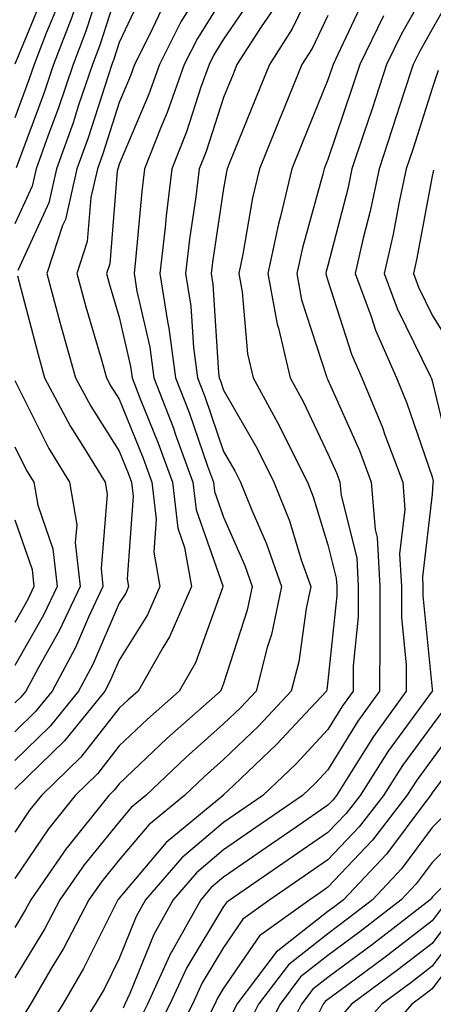
# Model space of a CAD drawing. Units: inches. Extents: x 997523 to 1000163, y 7255658 to 7258298.
# Drawn here: x 999179 to 999218, y 7256322 to 7256416 of the extents above; entities that cross this region are included whole.
import ezdxf

# ---------------------------------------------------------------- set-up
doc = ezdxf.new("R2010")
doc.units = ezdxf.units.IN
doc.header["$MEASUREMENT"] = 0
doc.layers.add('Contour_99757255', color=7, linetype='Continuous', true_color=0x839b5d)

msp = doc.modelspace()

# ---------------------------------------------------------------- linework, layer by layer
at = {"layer": 'Contour_99757255'}
for points in [[(999198.05, 7256470.856, 3041), (999196.273, 7256463.697, 3041), (999196.068, 7256461.92, 3041), (999195.716, 7256459.586, 3041), (999195.003, 7256454.967, 3041), (999194.534, 7256451.92, 3041), (999192.718, 7256447.252, 3041), (999192.054, 7256445.924, 3041), (999190.228, 7256441.92, 3041), (999189.554, 7256440.416, 3041), (999188.05, 7256436.881, 3041), (999186.312, 7256433.658, 3041), (999185.784, 7256431.92, 3041), (999184.066, 7256427.936, 3041), (999183.353, 7256426.617, 3041), (999181.985, 7256421.92, 3041), (999180.96, 7256419.01, 3041), (999178.05, 7256411.949, 3041)], [(999200.169, 7256469.801, 3042), (999198.148, 7256462.018, 3042), (999198.128, 7256461.92, 3042), (999198.118, 7256461.852, 3042), (999198.05, 7256461.51, 3042), (999196.78, 7256453.19, 3042), (999196.585, 7256451.92, 3042), (999195.638, 7256449.508, 3042), (999194.319, 7256445.651, 3042), (999192.61, 7256441.92, 3042), (999191.204, 7256438.766, 3042), (999188.47, 7256432.34, 3042), (999188.294, 7256431.92, 3042), (999188.206, 7256431.764, 3042), (999188.05, 7256431.529, 3042), (999184.671, 7256425.299, 3042), (999183.685, 7256421.92, 3042), (999182.22, 7256417.75, 3042), (999181.058, 7256414.928, 3042), (999179.896, 7256411.92, 3042), (999179.427, 7256410.543, 3042), (999178.05, 7256406.832, 3042)], [(999202.064, 7256467.906, 3043), (999201.38, 7256465.25, 3043), (999200.745, 7256461.92, 3043), (999200.276, 7256459.693, 3043), (999198.948, 7256452.818, 3043), (999198.773, 7256451.92, 3043), (999198.548, 7256451.422, 3043), (999198.05, 7256450.104, 3043), (999195.96, 7256444.01, 3043), (999195.003, 7256441.92, 3043), (999192.845, 7256437.125, 3043), (999192.552, 7256436.422, 3043), (999190.599, 7256431.92, 3043), (999189.71, 7256430.26, 3043), (999188.05, 7256427.789, 3043), (999185.98, 7256423.99, 3043), (999185.384, 7256421.92, 3043), (999183.939, 7256417.809, 3043), (999183.509, 7256416.461, 3043), (999181.761, 7256411.92, 3043), (999180.814, 7256409.156, 3043), (999178.167, 7256402.037, 3043)], [(999207.591, 7256421.461, 3052), (999204.632, 7256415.338, 3052), (999202.435, 7256411.92, 3052), (999201.165, 7256408.805, 3052), (999198.626, 7256402.496, 3052), (999198.392, 7256401.92, 3052), (999198.323, 7256401.647, 3052), (999198.05, 7256400.055, 3052), (999196.985, 7256392.985, 3052), (999196.868, 7256391.92, 3052), (999197.025, 7256390.895, 3052), (999197.562, 7256382.408, 3052), (999197.63, 7256381.92, 3052), (999197.747, 7256381.617, 3052), (999198.05, 7256380.729, 3052), (999201.263, 7256375.133, 3052), (999202.874, 7256371.92, 3052), (999204.359, 7256368.229, 3052), (999205.501, 7256364.469, 3052), (999206.4, 7256361.92, 3052), (999205.95, 7256359.82, 3052), (999205.247, 7256354.723, 3052), (999204.534, 7256351.92, 3052), (999201.409, 7256348.561, 3052), (999198.05, 7256345.367, 3052), (999196.224, 7256343.746, 3052), (999194.3, 7256341.92, 3052), (999190.872, 7256339.098, 3052), (999188.05, 7256335.738, 3052), (999186.331, 7256333.639, 3052), (999185.14, 7256331.92, 3052), (999182.698, 7256327.272, 3052), (999181.634, 7256325.504, 3052), (999179.544, 7256321.92, 3052), (999178.958, 7256321.012, 3052)], [(999196.966, 7256420.836, 3048), (999193.958, 7256416.012, 3048), (999191.898, 7256411.92, 3048), (999190.882, 7256409.088, 3048), (999188.05, 7256402.369, 3048), (999187.943, 7256402.027, 3048), (999187.903, 7256401.92, 3048), (999187.855, 7256401.725, 3048), (999187.132, 7256392.838, 3048), (999186.829, 7256391.92, 3048), (999187.093, 7256390.963, 3048), (999188.05, 7256387.721, 3048), (999189.124, 7256382.994, 3048), (999189.271, 7256381.92, 3048), (999190.052, 7256379.918, 3048), (999191.79, 7256375.66, 3048), (999193.148, 7256371.92, 3048), (999193.655, 7256367.526, 3048), (999194.31, 7256365.66, 3048), (999194.974, 7256361.92, 3048), (999192.864, 7256357.106, 3048), (999192.249, 7256356.119, 3048), (999189.847, 7256351.92, 3048), (999188.9, 7256351.07, 3048), (999188.05, 7256350.27, 3048), (999184.378, 7256345.592, 3048), (999180.589, 7256341.92, 3048), (999179.456, 7256340.514, 3048), (999178.05, 7256338.414, 3048)], [(999186.556, 7256420.426, 3044), (999184.847, 7256415.123, 3044), (999183.616, 7256411.92, 3044), (999182.21, 7256407.76, 3044), (999181.204, 7256405.074, 3044), (999180.081, 7256401.92, 3044), (999179.7, 7256400.27, 3044), (999178.05, 7256396.666, 3044)], [(999190.56, 7256419.41, 3046), (999188.05, 7256414.029, 3046), (999187.532, 7256412.438, 3046), (999187.337, 7256411.92, 3046), (999186.976, 7256410.846, 3046), (999185.062, 7256404.908, 3046), (999183.987, 7256401.92, 3046), (999182.894, 7256397.076, 3046), (999182.62, 7256396.49, 3046), (999181.097, 7256391.92, 3046), (999182.239, 7256387.731, 3046), (999182.581, 7256386.451, 3046), (999183.86, 7256381.92, 3046), (999185.316, 7256379.186, 3046), (999188.05, 7256374.899, 3046), (999188.909, 7256372.779, 3046), (999189.232, 7256371.92, 3046), (999189.378, 7256370.592, 3046), (999188.802, 7256362.672, 3046), (999188.929, 7256361.92, 3046), (999188.665, 7256361.305, 3046), (999188.05, 7256360.328, 3046), (999185.511, 7256354.459, 3046), (999184.144, 7256351.92, 3046), (999181.419, 7256348.551, 3046), (999178.05, 7256345.27, 3046)], [(999188.05, 7256419.547, 3045), (999186.194, 7256413.776, 3045), (999185.482, 7256411.92, 3045), (999184.153, 7256408.024, 3045), (999183.616, 7256406.354, 3045), (999182.034, 7256401.92, 3045), (999181.302, 7256398.668, 3045), (999178.323, 7256392.193, 3045)], [(999218.05, 7256420.074, 3056), (999215.101, 7256414.869, 3056), (999213.655, 7256411.92, 3056), (999212.278, 7256407.692, 3056), (999211.487, 7256405.358, 3056), (999210.345, 7256401.92, 3056), (999209.944, 7256400.026, 3056), (999208.05, 7256392.662, 3056), (999207.884, 7256392.086, 3056), (999207.855, 7256391.92, 3056), (999207.884, 7256391.754, 3056), (999208.05, 7256391.246, 3056), (999210.296, 7256384.166, 3056), (999211.292, 7256381.92, 3056), (999213.275, 7256377.145, 3056), (999213.509, 7256376.461, 3056), (999215.218, 7256371.92, 3056), (999215.433, 7256369.303, 3056), (999214.925, 7256365.045, 3056), (999215.101, 7256361.92, 3056), (999215.091, 7256358.961, 3056), (999215.54, 7256354.43, 3056), (999215.54, 7256351.92, 3056), (999212.405, 7256347.565, 3056), (999210.325, 7256344.195, 3056), (999208.87, 7256341.92, 3056), (999208.509, 7256341.461, 3056), (999208.05, 7256340.973, 3056), (999205.013, 7256338.883, 3056), (999202.689, 7256337.281, 3056), (999198.05, 7256334.098, 3056), (999196.868, 7256333.102, 3056), (999195.853, 7256331.92, 3056), (999193.05, 7256326.92, 3056), (999193.04, 7256326.91, 3056), (999190.755, 7256321.92, 3056), (999189.847, 7256320.123, 3056)], [(999220.433, 7256419.537, 3057), (999218.05, 7256415.318, 3057), (999216.819, 7256413.151, 3057), (999216.224, 7256411.92, 3057), (999215.335, 7256409.205, 3057), (999214.222, 7256405.748, 3057), (999212.952, 7256401.92, 3057), (999212.093, 7256397.877, 3057), (999211.429, 7256395.299, 3057), (999210.648, 7256391.92, 3057), (999212.191, 7256387.779, 3057), (999212.601, 7256386.471, 3057), (999214.622, 7256381.92, 3057), (999215.628, 7256379.498, 3057), (999218.05, 7256372.438, 3057), (999218.148, 7256372.018, 3057), (999218.138, 7256371.92, 3057), (999218.118, 7256371.852, 3057), (999218.05, 7256370.758, 3057), (999217.112, 7256362.858, 3057), (999217.161, 7256361.92, 3057), (999217.161, 7256361.031, 3057), (999218.05, 7256352.086, 3057), (999218.06, 7256351.91, 3057), (999218.05, 7256351.901, 3057), (999213.821, 7256346.149, 3057), (999211.126, 7256341.92, 3057), (999209.788, 7256340.182, 3057), (999208.05, 7256338.356, 3057), (999204.232, 7256335.738, 3057), (999198.685, 7256331.92, 3057), (999198.314, 7256331.656, 3057), (999198.05, 7256331.266, 3057), (999194.525, 7256325.445, 3057), (999192.903, 7256321.92, 3057), (999191.282, 7256318.688, 3057)], [(999201.116, 7256418.854, 3050), (999198.05, 7256414.342, 3050), (999197.122, 7256412.848, 3050), (999196.653, 7256411.92, 3050), (999195.882, 7256409.752, 3050), (999194.495, 7256405.475, 3050), (999193.099, 7256401.92, 3050), (999192.542, 7256397.428, 3050), (999192.444, 7256396.315, 3050), (999191.937, 7256391.92, 3050), (999192.669, 7256387.301, 3050), (999192.806, 7256386.676, 3050), (999193.45, 7256381.92, 3050), (999194.739, 7256378.61, 3050), (999196.517, 7256373.453, 3050), (999197.073, 7256371.92, 3050), (999197.171, 7256371.041, 3050), (999198.05, 7256368.561, 3050), (999200.081, 7256363.951, 3050), (999200.794, 7256361.92, 3050), (999200.316, 7256359.654, 3050), (999198.05, 7256352.643, 3050), (999197.855, 7256352.115, 3050), (999197.747, 7256351.92, 3050), (999192.61, 7256347.36, 3050), (999188.05, 7256343.043, 3050), (999187.552, 7256342.418, 3050), (999187.044, 7256341.92, 3050), (999183.04, 7256336.93, 3050), (999182.991, 7256336.861, 3050), (999179.564, 7256331.92, 3050), (999179.046, 7256330.924, 3050), (999178.05, 7256329.283, 3050)], [(999198.05, 7256418.453, 3049), (999195.54, 7256414.43, 3049), (999194.271, 7256411.92, 3049), (999192.64, 7256407.33, 3049), (999192.034, 7256405.904, 3049), (999190.472, 7256401.92, 3049), (999190.208, 7256399.762, 3049), (999189.651, 7256393.522, 3049), (999189.466, 7256391.92, 3049), (999189.739, 7256390.231, 3049), (999190.97, 7256384.84, 3049), (999191.36, 7256381.92, 3049), (999193.235, 7256377.106, 3049), (999193.421, 7256376.549, 3049), (999195.11, 7256371.92, 3049), (999195.413, 7256369.283, 3049), (999197.982, 7256361.988, 3049), (999197.991, 7256361.92, 3049), (999197.943, 7256361.813, 3049), (999195.345, 7256354.625, 3049), (999193.802, 7256351.92, 3049), (999190.755, 7256349.215, 3049), (999188.05, 7256346.656, 3049), (999185.97, 7256344, 3049), (999183.812, 7256341.92, 3049), (999181.253, 7256338.717, 3049), (999178.05, 7256333.951, 3049)], [(999211.575, 7256418.395, 3054), (999209.007, 7256412.877, 3054), (999208.538, 7256411.92, 3054), (999208.421, 7256411.549, 3054), (999208.05, 7256410.465, 3054), (999205.579, 7256404.391, 3054), (999204.583, 7256401.92, 3054), (999203.499, 7256397.369, 3054), (999203.304, 7256396.666, 3054), (999202.288, 7256391.92, 3054), (999203.177, 7256387.047, 3054), (999203.304, 7256386.666, 3054), (999204.417, 7256381.92, 3054), (999205.706, 7256379.576, 3054), (999208.05, 7256374.645, 3054), (999208.89, 7256372.76, 3054), (999209.202, 7256371.92, 3054), (999209.31, 7256370.66, 3054), (999210.814, 7256364.684, 3054), (999210.96, 7256361.92, 3054), (999210.96, 7256359.01, 3054), (999210.472, 7256354.342, 3054), (999210.472, 7256351.92, 3054), (999209.456, 7256350.514, 3054), (999208.05, 7256348.229, 3054), (999205.013, 7256344.957, 3054), (999201.81, 7256341.92, 3054), (999199.583, 7256340.387, 3054), (999198.05, 7256339.332, 3054), (999194.036, 7256335.934, 3054), (999190.569, 7256331.92, 3054), (999189.661, 7256330.309, 3054), (999188.05, 7256326.295, 3054), (999186.595, 7256323.375, 3054), (999185.745, 7256321.92, 3054), (999182.757, 7256317.213, 3054)], [(999192.308, 7256417.662, 3047), (999191.009, 7256414.879, 3047), (999189.515, 7256411.92, 3047), (999189.134, 7256410.836, 3047), (999188.05, 7256408.277, 3047), (999186.497, 7256403.473, 3047), (999185.95, 7256401.92, 3047), (999185.325, 7256399.195, 3047), (999184.984, 7256394.986, 3047), (999183.968, 7256391.92, 3047), (999184.837, 7256388.707, 3047), (999186.341, 7256383.629, 3047), (999186.819, 7256381.92, 3047), (999187.249, 7256381.119, 3047), (999188.05, 7256379.869, 3047), (999190.355, 7256374.225, 3047), (999191.185, 7256371.92, 3047), (999191.595, 7256368.375, 3047), (999191.36, 7256365.231, 3047), (999191.946, 7256361.92, 3047), (999190.765, 7256359.205, 3047), (999188.05, 7256354.879, 3047), (999187.151, 7256352.818, 3047), (999186.673, 7256351.92, 3047), (999182.816, 7256347.154, 3047), (999178.05, 7256342.506, 3047)], [(999202.786, 7256417.184, 3051), (999201.653, 7256415.524, 3051), (999199.329, 7256411.92, 3051), (999198.958, 7256411.012, 3051), (999198.05, 7256408.756, 3051), (999196.37, 7256403.6, 3051), (999195.716, 7256401.92, 3051), (999195.394, 7256399.264, 3051), (999194.778, 7256395.192, 3051), (999194.398, 7256391.92, 3051), (999194.905, 7256388.776, 3051), (999195.15, 7256384.82, 3051), (999195.54, 7256381.92, 3051), (999196.243, 7256380.113, 3051), (999198.05, 7256374.869, 3051), (999199.124, 7256372.994, 3051), (999199.661, 7256371.92, 3051), (999200.745, 7256369.225, 3051), (999202.161, 7256366.031, 3051), (999203.597, 7256361.92, 3051), (999202.63, 7256357.34, 3051), (999202.23, 7256356.1, 3051), (999201.165, 7256351.92, 3051), (999199.661, 7256350.309, 3051), (999198.05, 7256348.776, 3051), (999194.427, 7256345.543, 3051), (999190.599, 7256341.92, 3051), (999189.202, 7256340.768, 3051), (999188.05, 7256339.401, 3051), (999184.691, 7256335.279, 3051), (999182.357, 7256331.92, 3051), (999180.872, 7256329.098, 3051), (999178.05, 7256324.44, 3051)], [(999208.05, 7256416.608, 3053), (999206.526, 7256413.443, 3053), (999205.54, 7256411.92, 3053), (999203.821, 7256407.692, 3053), (999203.372, 7256406.598, 3053), (999201.487, 7256401.92, 3053), (999200.823, 7256399.147, 3053), (999199.896, 7256393.766, 3053), (999199.495, 7256391.92, 3053), (999199.827, 7256390.143, 3053), (999200.335, 7256384.205, 3053), (999200.872, 7256381.92, 3053), (999203.421, 7256377.291, 3053), (999204.105, 7256375.865, 3053), (999206.077, 7256371.92, 3053), (999206.644, 7256370.514, 3053), (999208.05, 7256365.914, 3053), (999208.851, 7256362.721, 3053), (999208.9, 7256361.92, 3053), (999208.9, 7256361.07, 3053), (999208.05, 7256352.897, 3053), (999207.933, 7256352.037, 3053), (999207.903, 7256351.92, 3053), (999205.872, 7256349.742, 3053), (999203.157, 7256346.813, 3053), (999198.997, 7256342.867, 3053), (999198.05, 7256341.969, 3053), (999198.03, 7256341.94, 3053), (999198.001, 7256341.92, 3053), (999192.552, 7256337.418, 3053), (999188.05, 7256332.076, 3053), (999187.982, 7256331.988, 3053), (999187.923, 7256331.92, 3053), (999184.632, 7256325.338, 3053), (999182.64, 7256321.92, 3053), (999180.862, 7256319.108, 3053)], [(999213.382, 7256416.588, 3055), (999211.097, 7256411.92, 3055), (999210.345, 7256409.625, 3055), (999208.05, 7256402.838, 3055), (999207.786, 7256402.184, 3055), (999207.679, 7256401.92, 3055), (999207.562, 7256401.432, 3055), (999205.599, 7256394.371, 3055), (999205.071, 7256391.92, 3055), (999205.53, 7256389.401, 3055), (999207.923, 7256382.047, 3055), (999207.952, 7256381.92, 3055), (999207.991, 7256381.861, 3055), (999208.05, 7256381.725, 3055), (999211.077, 7256374.947, 3055), (999212.21, 7256371.92, 3055), (999212.581, 7256367.389, 3055), (999212.767, 7256366.637, 3055), (999213.03, 7256361.92, 3055), (999213.021, 7256356.949, 3055), (999213.011, 7256356.881, 3055), (999213.001, 7256351.92, 3055), (999210.931, 7256349.039, 3055), (999208.05, 7256344.371, 3055), (999206.868, 7256343.102, 3055), (999205.618, 7256341.92, 3055), (999201.136, 7256338.834, 3055), (999198.05, 7256336.715, 3055), (999195.452, 7256334.518, 3055), (999193.216, 7256331.92, 3055), (999191.36, 7256328.61, 3055), (999189.066, 7256322.936, 3055), (999188.597, 7256321.92, 3055), (999188.421, 7256321.549, 3055)], [(999218.626, 7256411.344, 3058), (999218.05, 7256409.615, 3058), (999216.185, 7256403.785, 3058), (999215.56, 7256401.92, 3058), (999214.886, 7256398.756, 3058), (999214.31, 7256395.66, 3058), (999213.45, 7256391.92, 3058), (999214.691, 7256388.561, 3058), (999217.864, 7256382.106, 3058), (999217.952, 7256381.92, 3058), (999217.982, 7256381.852, 3058), (999218.05, 7256381.637, 3058), (999219.925, 7256373.795, 3058)], [(999218.177, 7256401.793, 3059), (999218.05, 7256401.236, 3059), (999216.585, 7256393.385, 3059), (999216.243, 7256391.92, 3059), (999216.732, 7256390.602, 3059), (999218.05, 7256387.916, 3059), (999220.355, 7256384.225, 3059)], [(999178.294, 7256391.676, 3045), (999180.267, 7256384.137, 3045), (999180.892, 7256381.92, 3045), (999183.372, 7256377.242, 3045), (999184.534, 7256375.436, 3045), (999186.683, 7256371.92, 3045), (999186.878, 7256370.748, 3045), (999186.302, 7256363.668, 3045), (999186.487, 7256361.92, 3045), (999185.11, 7256358.981, 3045), (999183.87, 7256356.1, 3045), (999181.614, 7256351.92, 3045), (999180.023, 7256349.947, 3045), (999178.05, 7256348.024, 3045)], [(999178.05, 7256381.656, 3044), (999181.292, 7256375.162, 3044), (999183.275, 7256371.92, 3044), (999183.968, 7256367.838, 3044), (999183.821, 7256366.149, 3044), (999184.29, 7256361.92, 3044), (999182.298, 7256357.672, 3044), (999180.296, 7256354.166, 3044), (999179.085, 7256351.92, 3044), (999178.626, 7256351.344, 3044), (999178.05, 7256350.787, 3044)], [(999178.05, 7256375.299, 3043), (999179.173, 7256373.043, 3043), (999179.866, 7256371.92, 3043), (999180.237, 7256369.733, 3043), (999181.683, 7256365.553, 3043), (999182.083, 7256361.92, 3043), (999180.794, 7256359.176, 3043), (999178.05, 7256354.352, 3043)], [(999178.05, 7256368.317, 3042), (999179.7, 7256363.57, 3042), (999179.876, 7256361.92, 3042), (999179.3, 7256360.67, 3042), (999178.05, 7256358.483, 3042)], [(999219.437, 7256350.533, 3058), (999218.05, 7256348.649, 3058), (999215.198, 7256344.772, 3058), (999213.382, 7256341.92, 3058), (999211.058, 7256338.912, 3058), (999208.05, 7256335.738, 3058), (999205.784, 7256334.186, 3058), (999202.493, 7256331.92, 3058), (999199.905, 7256330.065, 3058), (999198.05, 7256327.35, 3058), (999195.999, 7256323.971, 3058), (999195.062, 7256321.92, 3058), (999192.708, 7256317.262, 3058)], [(999220.823, 7256349.147, 3059), (999218.05, 7256345.406, 3059), (999216.575, 7256343.395, 3059), (999215.628, 7256341.92, 3059), (999212.337, 7256337.633, 3059), (999208.05, 7256333.121, 3059), (999207.337, 7256332.633, 3059), (999206.302, 7256331.92, 3059), (999201.497, 7256328.473, 3059), (999198.05, 7256323.443, 3059), (999197.474, 7256322.496, 3059), (999197.21, 7256321.92, 3059), (999196.36, 7256320.231, 3059)], [(999222.2, 7256347.77, 3060), (999218.05, 7256342.154, 3060), (999217.952, 7256342.018, 3060), (999217.884, 7256341.92, 3060), (999217.347, 7256341.217, 3060), (999213.675, 7256336.295, 3060), (999209.544, 7256331.92, 3060), (999208.704, 7256331.266, 3060), (999208.05, 7256330.787, 3060), (999203.079, 7256326.891, 3060), (999199.319, 7256321.92, 3060), (999198.89, 7256321.08, 3060)], [(999221.136, 7256341.92, 3061), (999218.05, 7256338.834, 3061), (999215.091, 7256334.879, 3061), (999212.308, 7256331.92, 3061), (999209.905, 7256330.065, 3061), (999208.05, 7256328.678, 3061), (999204.261, 7256325.709, 3061), (999201.39, 7256321.92, 3061), (999200.276, 7256319.693, 3061)], [(999221.253, 7256338.717, 3062), (999218.05, 7256335.504, 3062), (999216.517, 7256333.453, 3062), (999215.071, 7256331.92, 3062), (999211.116, 7256328.854, 3062), (999208.05, 7256326.578, 3062), (999205.433, 7256324.537, 3062), (999203.46, 7256321.92, 3062), (999201.653, 7256318.317, 3062)], [(999222.913, 7256337.057, 3063), (999218.05, 7256332.184, 3063), (999217.943, 7256332.027, 3063), (999217.835, 7256331.92, 3063), (999212.318, 7256327.652, 3063), (999208.05, 7256324.479, 3063), (999206.614, 7256323.356, 3063), (999205.53, 7256321.92, 3063), (999203.03, 7256316.94, 3063)], [(999218.909, 7256331.061, 3064), (999218.05, 7256329.918, 3064), (999213.528, 7256326.442, 3064), (999209.827, 7256323.697, 3064), (999208.05, 7256322.379, 3064), (999207.796, 7256322.174, 3064), (999207.601, 7256321.92, 3064), (999207.151, 7256321.022, 3064)], [(999219.837, 7256330.133, 3065), (999218.05, 7256327.74, 3065), (999214.759, 7256325.211, 3065), (999210.316, 7256321.92, 3065), (999209.261, 7256320.709, 3065)], [(999220.765, 7256329.205, 3066), (999218.05, 7256325.563, 3066), (999215.989, 7256323.981, 3066), (999213.206, 7256321.92, 3066), (999210.804, 7256319.166, 3066)], [(999221.693, 7256328.277, 3067), (999218.05, 7256323.395, 3067), (999217.22, 7256322.75, 3067), (999216.097, 7256321.92, 3067), (999212.347, 7256317.623, 3067)]]:
    msp.add_polyline3d(points, dxfattribs=at)

doc.saveas('drawing.dxf')
